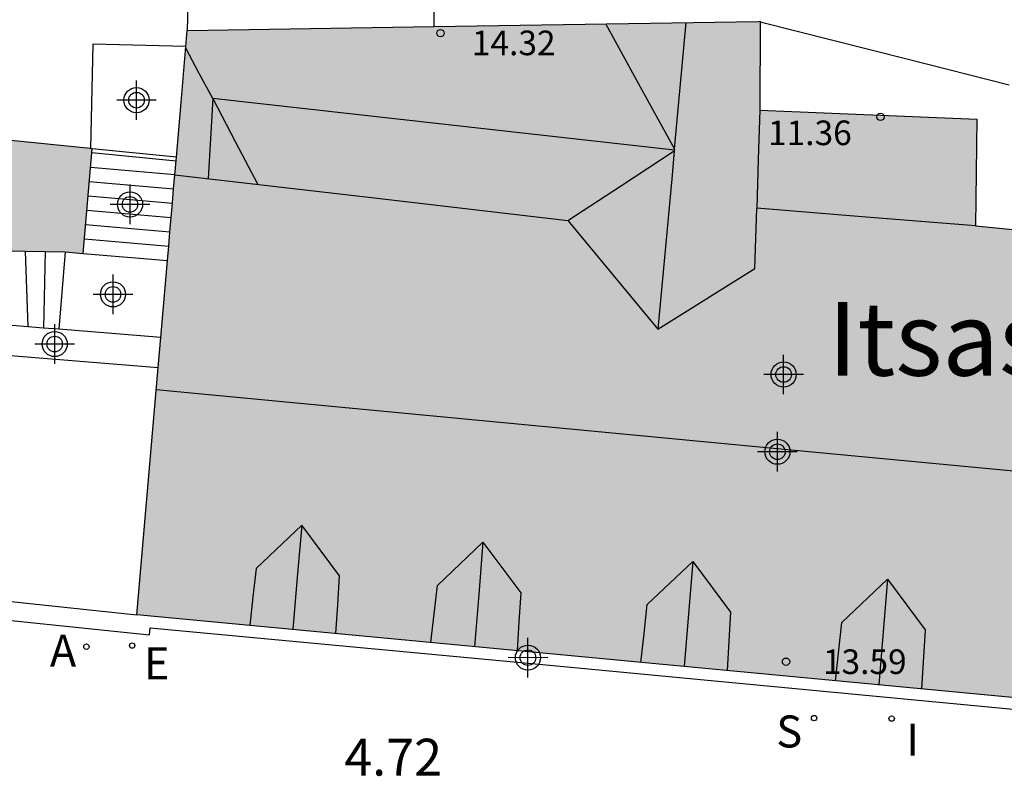
# Model space of a CAD drawing. Units: metres. Extents: x 581694 to 582044, y 4797040 to 4797291.
# Drawn here: x 581791 to 581811, y 4797172 to 4797187 of the extents above; entities that cross this region are included whole.
import ezdxf

# ---------------------------------------------------------------- set-up
doc = ezdxf.new("R2010")
doc.units = ezdxf.units.M
doc.header["$MEASUREMENT"] = 0
for name, color, linetype in [('020308', 9, 'Continuous'), ('060117', 9, 'Continuous'), ('060141', 9, 'Continuous'), ('060142', 4, 'Continuous'), ('070105', 6, 'Continuous'), ('080109', 9, 'Continuous'), ('080110', 9, 'Continuous'), ('080201', 9, 'Continuous'), ('080303', 9, 'Continuous'), ('080304', 9, 'Continuous'), ('200205', 4, 'Continuous'), ('200305', 4, 'Continuous'), ('210204', 9, 'Continuous'), ('210304', 9, 'Continuous'), ('220207', 9, 'Continuous'), ('220307', 9, 'Continuous'), ('270204', 9, 'Continuous'), ('270304', 9, 'Continuous'), ('990501', 21, 'Continuous'), ('C_Edificios', 5, 'Continuous'), ('Centroides', 1, 'Continuous')]:
    doc.layers.add(name, color=color, linetype=linetype)
doc.layers.add('080111', color=7, linetype='Continuous', lineweight=30)
doc.styles.add('ARIAL', font='arial.ttf', dxfattribs={"height": 1})
doc.styles.add('ARIALI', font='ariali.ttf', dxfattribs={"height": 1})
doc.styles.add('ROMANS', font='romans__.ttf', dxfattribs={"height": 1})

# ---------------------------------------------------------------- blocks, each defined once
blk = doc.blocks.new('REIND')
blk.add_circle((0, 0), 0.055)
blk = doc.blocks.new('ABAS')
blk.add_circle((0, 0), 0.055)
blk = doc.blocks.new('REGALU')
blk.add_circle((0, 0), 0.055)
blk = doc.blocks.new('SANEA')
blk.add_circle((0, 0), 0.055)
blk = doc.blocks.new('PUNTO')
blk.add_circle((0, 0), 0.075)
blk = doc.blocks.new('Centroide')
for points in [[(0, -0.402), (0, 0.402)], [(0.402, 0), (-0.402, 0)]]:
    blk.add_lwpolyline(points)
for radius in [0.256, 0.159]:
    blk.add_circle((0, 0), radius)

msp = doc.modelspace()

# ---------------------------------------------------------------- hatches: boundary and pattern name
at = {"layer": '990501'}
for points in [[(581786.067, 4797181.238), (581784.627, 4797187.469), (581788.235, 4797188.383), (581790.443, 4797188.351), (581790.467, 4797184.708), (581792.158, 4797184.537), (581792.191, 4797184.533), (581792.007, 4797182.407), (581791.639, 4797182.438), (581790.826, 4797182.448), (581790.013, 4797182.457), (581789.607, 4797182.462), (581789.2, 4797182.466), (581788.794, 4797182.471), (581788.384, 4797182.476), (581787.034, 4797181.754), (581786.611, 4797181.528)], [(581805.715, 4797183.325), (581805.744, 4797184.322), (581805.774, 4797185.318), (581805.782, 4797187.116), (581805.782, 4797187.126), (581805.744, 4797187.125), (581799.142, 4797187.019), (581794.126, 4797186.938), (581794.098, 4797186.614), (581793.999, 4797185.472), (581793.903, 4797184.36), (581793.872, 4797184.005), (581797.871, 4797183.542), (581801.87, 4797183.078), (581802.786, 4797181.97), (581803.702, 4797180.862), (581805.678, 4797182.102)], [(581805.715, 4797183.325), (581805.744, 4797184.322), (581805.774, 4797185.318), (581810.19, 4797185.134), (581810.166, 4797182.966), (581807.94, 4797183.146)], [(581805.715, 4797183.325), (581807.94, 4797183.146), (581810.166, 4797182.966), (581814.672, 4797182.526), (581818.621, 4797182.141), (581819.178, 4797182.087), (581819.124, 4797181.453), (581819.097, 4797181.137), (581819.03, 4797180.334), (581819.018, 4797180.197), (581818.9, 4797178.792), (581818.703, 4797176.452), (581818.527, 4797174.364), (581818.445, 4797173.377), (581818.432, 4797173.23), (581818.398, 4797172.82), (581818.385, 4797172.671), (581793.098, 4797175.058), (581793.533, 4797180.086), (581793.586, 4797180.696), (581793.721, 4797182.259), (581793.747, 4797182.551), (581793.772, 4797182.843), (581793.822, 4797183.427), (581793.848, 4797183.719), (581793.872, 4797184.005), (581797.871, 4797183.542), (581801.87, 4797183.078), (581802.786, 4797181.97), (581803.702, 4797180.862), (581805.678, 4797182.102)]]:
    msp.add_hatch(color=256, dxfattribs=at).paths.add_polyline_path(points, flags=0)

# ---------------------------------------------------------------- linework, layer by layer
at = {"layer": '060117', "flags": 128}
for points in [[(581791.639, 4797182.438), (581791.513, 4797180.862)], [(581792.007, 4797182.407), (581793.721, 4797182.259)]]:
    msp.add_lwpolyline(points, dxfattribs=at)
at = {"layer": '060141', "flags": 128}
for points in [[(581793.896, 4797184.28), (581792.184, 4797184.453)], [(581792.157, 4797184.159), (581793.873, 4797184.011)], [(581792.132, 4797183.867), (581793.848, 4797183.719)], [(581792.107, 4797183.575), (581793.822, 4797183.427)], [(581792.082, 4797183.283), (581793.797, 4797183.135)], [(581792.057, 4797182.991), (581793.772, 4797182.843)], [(581792.032, 4797182.699), (581793.747, 4797182.551)], [(581790.826, 4797182.448), (581790.882, 4797180.913)], [(581791.233, 4797182.443), (581791.198, 4797180.887)]]:
    msp.add_lwpolyline(points, dxfattribs=at)
at = {"layer": '060142', "flags": 128}
msp.add_lwpolyline([(581784.836, 4797175.933), (581784.979, 4797175.519), (581793.355, 4797174.649), (581793.368, 4797174.791), (581801.712, 4797174.009), (581818.362, 4797172.432), (581821.432, 4797172.758), (581827.727, 4797173.416), (581827.77, 4797173.612), (581821.436, 4797172.955), (581818.385, 4797172.671)], dxfattribs=at)
at = {"layer": '070105', "flags": 128}
for points in [[(581794.189, 4797189.584), (581794.154, 4797188.278), (581794.126, 4797186.938)], [(581799.126, 4797189.512), (581799.134, 4797188.264), (581799.142, 4797187.019)], [(581805.782, 4797187.116), (581808.766, 4797186.366), (581810.853, 4797185.834)], [(581794.098, 4797186.614), (581792.206, 4797186.662), (581792.158, 4797184.537)], [(581793.903, 4797184.36), (581792.191, 4797184.533)], [(581789.309, 4797180.897), (581789.271, 4797180.431), (581793.533, 4797180.086)], [(581791.198, 4797180.887), (581790.562, 4797180.938)], [(581791.513, 4797180.862), (581791.198, 4797180.887)], [(581793.586, 4797180.696), (581791.513, 4797180.862)], [(581784.836, 4797175.933), (581793.098, 4797175.058)]]:
    msp.add_lwpolyline(points, dxfattribs=at)
at = {"layer": '080109', "flags": 128}
for points in [[(581804.039, 4797184.53), (581803.347, 4797185.788), (581802.64, 4797187.075)], [(581804.039, 4797184.53), (581804.275, 4797187.102)], [(581794.646, 4797185.558), (581794.37, 4797186.068), (581794.095, 4797186.577)], [(581794.646, 4797185.558), (581794.55, 4797183.926)], [(581804.037, 4797184.504), (581794.646, 4797185.558)], [(581794.646, 4797185.558), (581795.103, 4797184.684), (581795.56, 4797183.81)], [(581805.774, 4797185.318), (581805.744, 4797184.322), (581805.715, 4797183.325)], [(581801.87, 4797183.078), (581802.962, 4797183.79), (581804.035, 4797184.49), (581803.99, 4797183.998), (581803.702, 4797180.862)], [(581804.037, 4797184.504), (581804.039, 4797184.53)], [(581804.054, 4797184.502), (581804.037, 4797184.504)], [(581793.872, 4797184.005), (581797.871, 4797183.542), (581801.87, 4797183.078), (581802.786, 4797181.97), (581803.702, 4797180.862), (581805.678, 4797182.102), (581805.715, 4797183.325)], [(581810.166, 4797182.966), (581807.94, 4797183.146), (581805.715, 4797183.325)], [(581818.769, 4797177.238), (581806.132, 4797178.434), (581793.494, 4797179.632)], [(581796.454, 4797176.879), (581796.362, 4797175.819), (581796.27, 4797174.759)], [(581800.142, 4797176.534), (581800.058, 4797175.471), (581799.973, 4797174.409)], [(581804.414, 4797176.142), (581804.326, 4797175.074), (581804.238, 4797174.006)], [(581808.374, 4797175.782), (581808.286, 4797174.707), (581808.197, 4797173.632)]]:
    msp.add_lwpolyline(points, dxfattribs=at)
at = {"layer": '080110', "flags": 128}
for points in [[(581797.15, 4797174.676), (581797.186, 4797175.261), (581797.222, 4797175.847), (581796.454, 4797176.879), (581795.526, 4797175.999), (581795.461, 4797175.42), (581795.396, 4797174.841)], [(581799.084, 4797174.493), (581799.149, 4797175.074), (581799.214, 4797175.655), (581800.142, 4797176.534), (581800.91, 4797175.502), (581800.874, 4797174.914), (581800.838, 4797174.328)], [(581803.355, 4797174.089), (581803.42, 4797174.676), (581803.486, 4797175.262), (581804.414, 4797176.142), (581805.182, 4797175.11), (581805.146, 4797174.517), (581805.109, 4797173.924)], [(581807.313, 4797173.716), (581807.446, 4797174.902), (581808.374, 4797175.782), (581809.142, 4797174.75), (581809.068, 4797173.55)]]:
    msp.add_lwpolyline(points, dxfattribs=at)
at = {"layer": '080111', "flags": 128}
for points in [[(581792.158, 4797184.537), (581790.467, 4797184.708), (581790.443, 4797188.351), (581788.235, 4797188.383), (581784.627, 4797187.469)], [(581799.142, 4797187.019), (581805.744, 4797187.125)], [(581805.744, 4797187.125), (581805.782, 4797187.126), (581805.782, 4797187.116)], [(581805.782, 4797187.116), (581805.774, 4797185.318)], [(581794.098, 4797186.614), (581794.126, 4797186.938)], [(581794.126, 4797186.938), (581799.142, 4797187.019)], [(581793.903, 4797184.36), (581793.999, 4797185.472), (581794.098, 4797186.614)], [(581805.774, 4797185.318), (581810.19, 4797185.134), (581810.166, 4797182.966)], [(581792.007, 4797182.407), (581792.191, 4797184.533)], [(581792.191, 4797184.533), (581792.158, 4797184.537)], [(581793.872, 4797184.005), (581793.903, 4797184.36)], [(581793.848, 4797183.719), (581793.872, 4797184.005)], [(581793.822, 4797183.427), (581793.848, 4797183.719)], [(581793.772, 4797182.843), (581793.822, 4797183.427)], [(581810.166, 4797182.966), (581814.672, 4797182.526), (581818.621, 4797182.141)], [(581793.747, 4797182.551), (581793.772, 4797182.843)], [(581793.721, 4797182.259), (581793.747, 4797182.551)], [(581790.013, 4797182.457), (581790.826, 4797182.448)], [(581790.826, 4797182.448), (581791.639, 4797182.438)], [(581791.639, 4797182.438), (581792.007, 4797182.407)], [(581793.586, 4797180.696), (581793.721, 4797182.259)], [(581793.533, 4797180.086), (581793.586, 4797180.696)], [(581793.098, 4797175.058), (581793.533, 4797180.086)], [(581818.385, 4797172.671), (581793.098, 4797175.058)]]:
    msp.add_lwpolyline(points, dxfattribs=at)

# ---------------------------------------------------------------- block references
at = {"layer": '080201', "rotation": 359.9987685839998}
for p in [(581799.278, 4797186.886, 14.323), (581808.23, 4797185.182, 11.363), (581806.31, 4797174.102, 13.587)]:
    msp.add_blockref('PUNTO', p, dxfattribs=at)
at = {"layer": '200205', "rotation": 359.9987685839998}
msp.add_blockref('ABAS', (581792.072, 4797174.408, 4.761), dxfattribs=at)
at = {"layer": '210204', "rotation": 359.9987685839998}
msp.add_blockref('SANEA', (581806.88, 4797172.955, 4.722), dxfattribs=at)
at = {"layer": '220207', "rotation": 359.9987685839998}
msp.add_blockref('REGALU', (581793.004, 4797174.43, 4.76), dxfattribs=at)
at = {"layer": '270204', "rotation": 359.9987685839998}
msp.add_blockref('REIND', (581808.459, 4797172.945, 4.725), dxfattribs=at)
at = {"layer": 'C_Edificios', "rotation": 359.9987685839998}
msp.add_blockref('Centroide', (581806.134, 4797178.372), dxfattribs=at)
at = {"layer": 'Centroides', "rotation": 359.9987685839998}
for p in [(581793.092, 4797185.522), (581792.96, 4797183.402), (581792.614, 4797181.573), (581791.427, 4797180.563), (581806.261, 4797179.943), (581801.058, 4797174.184)]:
    msp.add_blockref('Centroide', p, dxfattribs=at)

# ---------------------------------------------------------------- texts
at = {"layer": '020308', "style": 'ARIAL'}
msp.add_text('4.72', height=0.75, rotation=359.9988, dxfattribs=at).set_placement((581797.321, 4797171.785))
at = {"layer": '080303', "style": 'ARIAL'}
for s, p in [('14.32', (581799.916, 4797186.437)), ('11.36', (581805.943, 4797184.608)), ('13.59', (581807.06, 4797173.852))]:
    msp.add_text(s, height=0.5, rotation=359.9988, dxfattribs=at).set_placement(p)
at = {"layer": '080304', "style": 'ARIALI'}
msp.add_text('Itsas Kontsuletxe Zaharra', height=1.5, dxfattribs=at).set_placement((581807.161, 4797179.92))
at = {"layer": '200305', "style": 'ROMANS'}
msp.add_text('A', height=0.65, rotation=359.9988, dxfattribs=at).set_placement((581791.328, 4797173.999))
at = {"layer": '210304', "style": 'ROMANS'}
msp.add_text('S', height=0.65, rotation=359.9988, dxfattribs=at).set_placement((581806.11, 4797172.358))
at = {"layer": '220307', "style": 'ROMANS'}
msp.add_text('E', height=0.65, rotation=359.9988, dxfattribs=at).set_placement((581793.24, 4797173.743))
at = {"layer": '270304', "style": 'ROMANS'}
msp.add_text('I', height=0.65, rotation=359.9988, dxfattribs=at).set_placement((581808.759, 4797172.19))

doc.saveas('drawing.dxf')
